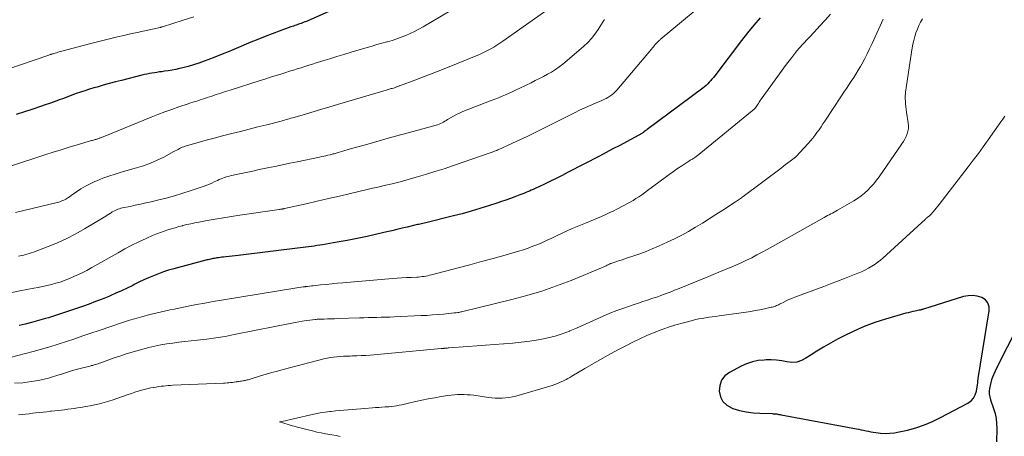
# Model space of a CAD drawing. Units: feet. Extents: x 1900000 to 1905039, y 510000 to 515000.
# Drawn here: x 1900380 to 1900571, y 510122 to 510203 of the extents above; entities that cross this region are included whole.
import ezdxf

# ---------------------------------------------------------------- set-up
doc = ezdxf.new("R2010")
doc.units = ezdxf.units.FT
doc.header["$LTSCALE"] = 100
doc.header["$MEASUREMENT"] = 0
doc.layers.add('CONTOUR INDEX', color=32, linetype='Continuous', lineweight=25)
doc.layers.add('CONTOUR INTERMEDIATE', color=40, linetype='Continuous', lineweight=15)

msp = doc.modelspace()

# ---------------------------------------------------------------- linework, layer by layer
at = {"layer": 'CONTOUR INDEX', "flags": 128}
for points, elevation in [([(1900442.94, 510205.31), (1900436.08, 510202.32), (1900435.78, 510202.19), (1900435.48, 510202.07), (1900435.18, 510201.95), (1900434.88, 510201.84), (1900434.76, 510201.79), (1900434.52, 510201.71), (1900434.27, 510201.62), (1900434.03, 510201.54), (1900433.78, 510201.46), (1900433.53, 510201.38), (1900433.29, 510201.29), (1900433.05, 510201.21), (1900432.8, 510201.12), (1900430.52, 510200.28), (1900429.14, 510199.76), (1900427.77, 510199.24), (1900426.4, 510198.69), (1900425.04, 510198.13), (1900422.15, 510196.92), (1900420.79, 510196.36), (1900419.43, 510195.81), (1900418.06, 510195.27), (1900416.68, 510194.75), (1900415.94, 510194.46), (1900414.93, 510194.1), (1900413.91, 510193.77), (1900412.88, 510193.47), (1900411.84, 510193.2), (1900411.21, 510193.05), (1900410.48, 510192.88), (1900409.75, 510192.74), (1900409.01, 510192.61), (1900408.28, 510192.51), (1900407.76, 510192.44), (1900407.28, 510192.38), (1900406.79, 510192.31), (1900406.31, 510192.23), (1900405.83, 510192.15), (1900405.34, 510192.07), (1900404.86, 510191.97), (1900404.39, 510191.87), (1900403.91, 510191.75), (1900399.94, 510190.76), (1900398.75, 510190.46), (1900397.56, 510190.14), (1900396.38, 510189.81), (1900395.2, 510189.47), (1900394.56, 510189.28), (1900393.71, 510189.02), (1900392.86, 510188.75), (1900392.02, 510188.47), (1900391.18, 510188.18), (1900390.34, 510187.88), (1900389.51, 510187.57), (1900388.67, 510187.27), (1900387.84, 510186.96), (1900387.75, 510186.93), (1900386.88, 510186.61), (1900386, 510186.3), (1900385.11, 510186), (1900384.23, 510185.7), (1900382.75, 510185.2), (1900381.12, 510184.66), (1900379.49, 510184.13)], 980), ([(1900523.78, 510202.88), (1900522.54, 510201.45), (1900521.34, 510199.98), (1900520.17, 510198.49), (1900514.95, 510191.65), (1900514.69, 510191.33), (1900514.43, 510191), (1900514.16, 510190.69), (1900513.89, 510190.38), (1900513.6, 510190.08), (1900513.3, 510189.79), (1900512.98, 510189.52), (1900512.66, 510189.27), (1900501.86, 510181.25), (1900501.7, 510181.13), (1900501.54, 510181.01), (1900501.39, 510180.89), (1900501.23, 510180.77), (1900501.12, 510180.68), (1900501.01, 510180.61), (1900500.91, 510180.53), (1900500.81, 510180.46), (1900500.7, 510180.39), (1900500.6, 510180.32), (1900500.49, 510180.25), (1900500.38, 510180.19), (1900500.27, 510180.13), (1900497.86, 510178.85), (1900496.54, 510178.16), (1900495.23, 510177.46), (1900493.91, 510176.77), (1900492.59, 510176.08), (1900486.56, 510172.94), (1900485.38, 510172.34), (1900484.19, 510171.74), (1900483, 510171.15), (1900481.8, 510170.58), (1900480.12, 510169.78), (1900479.76, 510169.61), (1900479.4, 510169.45), (1900479.04, 510169.29), (1900478.68, 510169.14), (1900478.31, 510168.99), (1900477.94, 510168.85), (1900477.57, 510168.7), (1900477.2, 510168.56), (1900476.21, 510168.19), (1900475.34, 510167.87), (1900474.47, 510167.55), (1900473.59, 510167.25), (1900472.71, 510166.95), (1900471.1, 510166.42), (1900469.41, 510165.89), (1900467.71, 510165.38), (1900466, 510164.91), (1900464.28, 510164.47), (1900458.92, 510163.15), (1900458.65, 510163.09), (1900458.39, 510163.03), (1900458.13, 510162.97), (1900457.87, 510162.91), (1900457.6, 510162.85), (1900457.34, 510162.79), (1900457.08, 510162.73), (1900456.82, 510162.67), (1900455.35, 510162.32), (1900454.35, 510162.09), (1900453.35, 510161.85), (1900452.36, 510161.62), (1900451.36, 510161.39), (1900449.47, 510160.95), (1900447.55, 510160.52), (1900445.62, 510160.12), (1900443.68, 510159.74), (1900441.74, 510159.39), (1900438.92, 510158.91), (1900438.38, 510158.82), (1900437.84, 510158.73), (1900437.3, 510158.65), (1900436.76, 510158.57), (1900436.22, 510158.5), (1900435.68, 510158.43), (1900435.14, 510158.36), (1900434.6, 510158.29), (1900422.54, 510156.84), (1900421.96, 510156.77), (1900421.38, 510156.7), (1900420.8, 510156.63), (1900420.22, 510156.57), (1900419.73, 510156.51), (1900419.39, 510156.47), (1900419.06, 510156.43), (1900418.72, 510156.38), (1900418.39, 510156.33), (1900418.2, 510156.3), (1900417.96, 510156.26), (1900417.72, 510156.21), (1900417.47, 510156.16), (1900417.23, 510156.11), (1900416.99, 510156.06), (1900416.75, 510156), (1900416.51, 510155.94), (1900416.27, 510155.88), (1900410.06, 510154.23), (1900409.07, 510153.94), (1900408.08, 510153.63), (1900407.11, 510153.28), (1900406.15, 510152.9), (1900405.2, 510152.5), (1900404.25, 510152.07), (1900403.32, 510151.63), (1900402.39, 510151.17), (1900402.11, 510151.02), (1900401.04, 510150.49), (1900399.96, 510149.97), (1900398.87, 510149.48), (1900397.77, 510149.01), (1900397.46, 510148.88), (1900396.19, 510148.37), (1900394.92, 510147.88), (1900393.64, 510147.4), (1900392.36, 510146.94), (1900389.84, 510146.07), (1900389.26, 510145.87), (1900388.68, 510145.67), (1900388.1, 510145.48), (1900387.52, 510145.29), (1900386.93, 510145.1), (1900386.35, 510144.92), (1900385.76, 510144.75), (1900385.17, 510144.58), (1900382.46, 510143.83), (1900381.28, 510143.52), (1900380.09, 510143.22)], 960), ([(1900567.92, 510147.62), (1900567.43, 510148.19), (1900566.75, 510148.67), (1900565.87, 510148.93), (1900564.99, 510149.07), (1900564.09, 510149.01), (1900563.19, 510148.84), (1900555.46, 510146.43), (1900555.35, 510146.4), (1900555.24, 510146.36), (1900555.13, 510146.33), (1900555.02, 510146.3), (1900554.91, 510146.27), (1900554.8, 510146.24), (1900554.68, 510146.21), (1900554.57, 510146.19), (1900553.85, 510146.05), (1900553.38, 510145.95), (1900552.92, 510145.85), (1900552.45, 510145.73), (1900551.99, 510145.61), (1900548.07, 510144.48), (1900545.98, 510143.81), (1900543.92, 510143.06), (1900541.91, 510142.17), (1900539.94, 510141.2), (1900538.74, 510140.57), (1900537.4, 510139.84), (1900536.08, 510139.07), (1900534.77, 510138.27), (1900533.49, 510137.44), (1900532.64, 510136.88), (1900531.77, 510136.44), (1900530.86, 510136.16), (1900529.92, 510136.1), (1900528.95, 510136.19), (1900527.95, 510136.38), (1900526.94, 510136.51), (1900525.93, 510136.56), (1900524.91, 510136.57), (1900524.57, 510136.55), (1900523.4, 510136.43), (1900522.26, 510136.21), (1900521.15, 510135.83), (1900520.08, 510135.35), (1900517.82, 510134.16), (1900516.94, 510133.46), (1900516.27, 510132.64), (1900515.92, 510131.64), (1900515.79, 510130.51), (1900516.07, 510129.42), (1900516.55, 510128.49), (1900517.33, 510127.78), (1900518.31, 510127.22), (1900518.49, 510127.16), (1900519.78, 510126.79), (1900521.07, 510126.49), (1900522.39, 510126.32), (1900523.72, 510126.22), (1900526.07, 510126.16), (1900526.3, 510126.15), (1900526.52, 510126.14), (1900526.75, 510126.12), (1900526.97, 510126.09), (1900527.2, 510126.06), (1900527.42, 510126.02), (1900527.65, 510125.99), (1900527.87, 510125.95), (1900542.42, 510123.23), (1900542.89, 510123.14), (1900543.36, 510123.04), (1900543.83, 510122.94), (1900544.3, 510122.83), (1900544.76, 510122.73), (1900545.23, 510122.64), (1900545.7, 510122.57), (1900546.18, 510122.5), (1900547.08, 510122.4), (1900548, 510122.34), (1900548.92, 510122.35), (1900549.84, 510122.45), (1900550.75, 510122.61), (1900552.31, 510122.97), (1900553.98, 510123.43), (1900555.62, 510123.97), (1900557.2, 510124.64), (1900558.76, 510125.4), (1900564.05, 510128.22), (1900564.65, 510128.66), (1900565.14, 510129.17), (1900565.47, 510129.79), (1900565.69, 510130.49), (1900565.91, 510131.72), (1900565.93, 510131.87), (1900565.95, 510132.03), (1900565.96, 510132.18), (1900565.97, 510132.34), (1900565.98, 510132.49), (1900566, 510132.64), (1900566.02, 510132.8), (1900566.04, 510132.95), (1900568.19, 510146.06), (1900568.15, 510146.89), (1900567.92, 510147.62)], 940), ([(1900576.69, 510148.86), (1900570.37, 510136.54), (1900570.02, 510135.83), (1900569.67, 510135.11), (1900569.34, 510134.39), (1900569.02, 510133.66), (1900568.85, 510133.26), (1900568.65, 510132.72), (1900568.47, 510132.18), (1900568.34, 510131.63), (1900568.23, 510131.06), (1900568.19, 510130.5), (1900568.2, 510129.94), (1900568.3, 510129.39), (1900568.44, 510128.84), (1900569.03, 510127.16), (1900569.31, 510126.2), (1900569.52, 510125.23), (1900569.62, 510124.25), (1900569.65, 510123.25), (1900569.58, 510120.71)], 940)]:
    msp.add_lwpolyline(points, dxfattribs=dict(at, elevation=elevation))
at = {"layer": 'CONTOUR INTERMEDIATE', "flags": 128}
for points, elevation in [([(1900515.3, 510207.76), (1900504.41, 510198.65), (1900504.3, 510198.57), (1900504.2, 510198.48), (1900504.1, 510198.39), (1900504, 510198.3), (1900503.97, 510198.27), (1900503.89, 510198.19), (1900503.81, 510198.12), (1900503.73, 510198.03), (1900503.66, 510197.95), (1900503.44, 510197.69), (1900503.25, 510197.47), (1900503.07, 510197.25), (1900502.89, 510197.03), (1900502.71, 510196.82), (1900495.95, 510188.83), (1900495.65, 510188.51), (1900495.34, 510188.21), (1900494.99, 510187.93), (1900494.64, 510187.68), (1900494.26, 510187.45), (1900493.88, 510187.24), (1900493.48, 510187.04), (1900493.08, 510186.86), (1900491.82, 510186.33), (1900490.79, 510185.89), (1900489.77, 510185.43), (1900488.75, 510184.95), (1900487.75, 510184.45), (1900481.44, 510181.29), (1900480.03, 510180.59), (1900478.62, 510179.9), (1900477.19, 510179.23), (1900475.76, 510178.57), (1900472.94, 510177.28), (1900472.92, 510177.27), (1900472.89, 510177.26), (1900472.87, 510177.25), (1900472.85, 510177.24), (1900472.75, 510177.21), (1900472.73, 510177.2), (1900472.71, 510177.19), (1900472.68, 510177.18), (1900472.66, 510177.17), (1900472.27, 510177.03), (1900472.05, 510176.95), (1900471.83, 510176.87), (1900471.61, 510176.8), (1900471.39, 510176.72), (1900464.29, 510174.24), (1900462.5, 510173.64), (1900460.71, 510173.06), (1900458.91, 510172.51), (1900457.1, 510171.98), (1900454, 510171.11), (1900453.73, 510171.03), (1900453.47, 510170.96), (1900453.2, 510170.9), (1900452.93, 510170.83), (1900452.66, 510170.77), (1900452.39, 510170.71), (1900452.12, 510170.65), (1900451.85, 510170.59), (1900450.88, 510170.36), (1900450.13, 510170.19), (1900449.37, 510170.01), (1900448.62, 510169.84), (1900447.86, 510169.66), (1900444.37, 510168.84), (1900442.22, 510168.34), (1900440.06, 510167.84), (1900437.9, 510167.34), (1900435.74, 510166.85), (1900431.52, 510165.9), (1900431.47, 510165.89), (1900431.42, 510165.88), (1900431.37, 510165.87), (1900431.31, 510165.86), (1900431.26, 510165.85), (1900431.21, 510165.84), (1900431.16, 510165.83), (1900431.1, 510165.82), (1900430.97, 510165.81), (1900430.86, 510165.79), (1900430.74, 510165.77), (1900430.62, 510165.75), (1900430.51, 510165.74), (1900422.85, 510164.63), (1900421.27, 510164.4), (1900419.69, 510164.14), (1900418.11, 510163.87), (1900416.54, 510163.59), (1900414.96, 510163.29), (1900414.18, 510163.13), (1900413.4, 510162.97), (1900412.63, 510162.79), (1900411.86, 510162.61), (1900411.76, 510162.58), (1900411.04, 510162.4), (1900410.32, 510162.2), (1900409.61, 510161.99), (1900408.89, 510161.78), (1900408.19, 510161.55), (1900407.49, 510161.3), (1900406.79, 510161.03), (1900406.11, 510160.73), (1900404.69, 510160.1), (1900403.31, 510159.46), (1900401.95, 510158.79), (1900400.6, 510158.08), (1900399.27, 510157.35), (1900394.18, 510154.46), (1900393.19, 510153.92), (1900392.19, 510153.41), (1900391.17, 510152.93), (1900390.14, 510152.48), (1900389.67, 510152.28), (1900388.86, 510151.96), (1900388.04, 510151.67), (1900387.2, 510151.42), (1900386.36, 510151.19), (1900385.5, 510150.99), (1900384.65, 510150.79), (1900383.79, 510150.62), (1900382.93, 510150.45), (1900380.24, 510149.95), (1900378.67, 510149.66)], 964), ([(1900467.14, 510206.36), (1900458.43, 510201.15), (1900457.61, 510200.69), (1900456.78, 510200.25), (1900455.93, 510199.84), (1900455.07, 510199.47), (1900454.19, 510199.12), (1900453.3, 510198.8), (1900452.4, 510198.51), (1900451.5, 510198.25), (1900451.39, 510198.22), (1900450.43, 510197.95), (1900449.47, 510197.68), (1900448.51, 510197.4), (1900447.55, 510197.12), (1900444.44, 510196.21), (1900443.07, 510195.8), (1900441.7, 510195.38), (1900440.33, 510194.96), (1900438.96, 510194.53), (1900437.71, 510194.14), (1900436.97, 510193.9), (1900436.24, 510193.67), (1900435.5, 510193.43), (1900434.76, 510193.2), (1900434.02, 510192.97), (1900433.28, 510192.74), (1900432.54, 510192.51), (1900431.8, 510192.28), (1900431.05, 510192.04), (1900429.94, 510191.7), (1900428.82, 510191.35), (1900427.71, 510191), (1900426.6, 510190.65), (1900420.99, 510188.87), (1900420.1, 510188.59), (1900419.21, 510188.3), (1900418.32, 510188.01), (1900417.43, 510187.71), (1900416.57, 510187.42), (1900416.11, 510187.27), (1900415.64, 510187.11), (1900415.18, 510186.96), (1900414.72, 510186.82), (1900414.26, 510186.67), (1900413.79, 510186.52), (1900413.33, 510186.37), (1900412.87, 510186.21), (1900411.06, 510185.61), (1900409.7, 510185.14), (1900408.35, 510184.65), (1900407, 510184.14), (1900405.66, 510183.61), (1900396.69, 510179.96), (1900396.53, 510179.89), (1900396.38, 510179.83), (1900396.22, 510179.77), (1900396.06, 510179.7), (1900396.02, 510179.68), (1900395.88, 510179.63), (1900395.75, 510179.58), (1900395.62, 510179.53), (1900395.48, 510179.48), (1900395.34, 510179.44), (1900395.21, 510179.39), (1900395.07, 510179.35), (1900394.93, 510179.31), (1900394.84, 510179.28), (1900394.66, 510179.23), (1900394.48, 510179.18), (1900394.3, 510179.12), (1900394.12, 510179.07), (1900391.35, 510178.25), (1900389.78, 510177.78), (1900388.22, 510177.31), (1900386.66, 510176.82), (1900385.1, 510176.32), (1900378.61, 510174.21)], 976), ([(1900482.83, 510204.67), (1900473.9, 510198.35), (1900473.32, 510197.95), (1900472.74, 510197.57), (1900472.14, 510197.2), (1900471.53, 510196.85), (1900470.91, 510196.52), (1900470.28, 510196.21), (1900469.64, 510195.92), (1900469, 510195.64), (1900462.84, 510193.14), (1900461.34, 510192.54), (1900459.84, 510191.95), (1900458.33, 510191.37), (1900456.82, 510190.8), (1900454.05, 510189.77), (1900453.92, 510189.72), (1900453.79, 510189.67), (1900453.66, 510189.63), (1900453.53, 510189.58), (1900453.4, 510189.53), (1900453.27, 510189.48), (1900453.14, 510189.43), (1900453.01, 510189.39), (1900452.85, 510189.34), (1900452.65, 510189.27), (1900452.45, 510189.21), (1900452.25, 510189.15), (1900452.05, 510189.09), (1900451.85, 510189.04), (1900451.65, 510188.98), (1900451.46, 510188.92), (1900451.26, 510188.86), (1900441.83, 510186.08), (1900440.32, 510185.63), (1900438.81, 510185.19), (1900437.31, 510184.74), (1900435.8, 510184.29), (1900433.41, 510183.59), (1900433.1, 510183.49), (1900432.79, 510183.4), (1900432.47, 510183.31), (1900432.16, 510183.23), (1900431.84, 510183.14), (1900431.53, 510183.05), (1900431.21, 510182.97), (1900430.9, 510182.88), (1900428.09, 510182.15), (1900426.4, 510181.72), (1900424.7, 510181.28), (1900423.01, 510180.86), (1900421.32, 510180.44), (1900421.06, 510180.38), (1900419.5, 510179.98), (1900417.93, 510179.58), (1900416.38, 510179.15), (1900414.82, 510178.71), (1900412.31, 510177.98), (1900412.02, 510177.88), (1900411.73, 510177.78), (1900411.45, 510177.65), (1900411.18, 510177.52), (1900410.91, 510177.37), (1900410.64, 510177.23), (1900410.37, 510177.09), (1900410.1, 510176.94), (1900408.12, 510175.9), (1900406.84, 510175.27), (1900405.54, 510174.7), (1900404.21, 510174.22), (1900402.86, 510173.79), (1900399.9, 510172.96), (1900398.7, 510172.6), (1900397.51, 510172.21), (1900396.34, 510171.78), (1900395.18, 510171.31), (1900394.79, 510171.14), (1900393.85, 510170.71), (1900392.94, 510170.23), (1900392.06, 510169.7), (1900391.2, 510169.13), (1900390.19, 510168.41), (1900389.85, 510168.18), (1900389.5, 510167.96), (1900389.14, 510167.75), (1900388.77, 510167.55), (1900388.39, 510167.38), (1900388.01, 510167.23), (1900387.61, 510167.1), (1900387.21, 510166.99), (1900379.41, 510165.17)], 972), ([(1900413.96, 510203.08), (1900411.9, 510202.42), (1900407.9, 510201.13), (1900407.84, 510201.12), (1900407.78, 510201.1), (1900407.73, 510201.08), (1900407.67, 510201.07), (1900407.61, 510201.05), (1900407.55, 510201.04), (1900407.49, 510201.03), (1900407.43, 510201.01), (1900403, 510200.05), (1900401.71, 510199.76), (1900400.42, 510199.47), (1900399.14, 510199.17), (1900397.86, 510198.87), (1900396.58, 510198.55), (1900395.3, 510198.23), (1900394.02, 510197.9), (1900392.74, 510197.56), (1900388.12, 510196.33), (1900387.86, 510196.26), (1900387.6, 510196.19), (1900387.34, 510196.12), (1900387.09, 510196.04), (1900386.81, 510195.97), (1900386.69, 510195.93), (1900386.57, 510195.9), (1900386.45, 510195.86), (1900386.33, 510195.82), (1900386.21, 510195.78), (1900386.09, 510195.74), (1900385.98, 510195.7), (1900385.86, 510195.66), (1900377.72, 510192.84)], 984), ([(1900537.43, 510203.6), (1900536.4, 510202.44), (1900535.36, 510201.3), (1900534.31, 510200.17), (1900533.25, 510199.06), (1900533.11, 510198.91), (1900531.99, 510197.71), (1900530.91, 510196.47), (1900529.89, 510195.19), (1900528.9, 510193.88), (1900523.97, 510187.09), (1900523.79, 510186.83), (1900523.6, 510186.56), (1900523.43, 510186.3), (1900523.25, 510186.03), (1900522.98, 510185.6), (1900522.94, 510185.54), (1900522.9, 510185.48), (1900522.86, 510185.43), (1900522.82, 510185.38), (1900522.77, 510185.33), (1900522.72, 510185.28), (1900522.68, 510185.24), (1900522.62, 510185.19), (1900511.53, 510176.14), (1900511.41, 510176.05), (1900511.28, 510175.95), (1900511.16, 510175.86), (1900511.03, 510175.77), (1900510.89, 510175.68), (1900510.76, 510175.59), (1900510.62, 510175.51), (1900510.49, 510175.43), (1900510.35, 510175.35), (1900510.21, 510175.27), (1900510.08, 510175.19), (1900509.95, 510175.1), (1900508.57, 510174.2), (1900507.75, 510173.65), (1900506.95, 510173.1), (1900506.15, 510172.53), (1900505.36, 510171.95), (1900501.91, 510169.38), (1900501.37, 510168.98), (1900500.82, 510168.59), (1900500.26, 510168.21), (1900499.69, 510167.83), (1900499.12, 510167.48), (1900498.54, 510167.13), (1900497.95, 510166.8), (1900497.36, 510166.48), (1900495.99, 510165.78), (1900495.25, 510165.41), (1900494.5, 510165.05), (1900493.74, 510164.7), (1900492.98, 510164.37), (1900492.22, 510164.05), (1900491.45, 510163.73), (1900490.68, 510163.41), (1900489.91, 510163.1), (1900488.32, 510162.46), (1900487.33, 510162.05), (1900486.34, 510161.62), (1900485.36, 510161.17), (1900484.39, 510160.7), (1900484.25, 510160.63), (1900483.35, 510160.2), (1900482.46, 510159.77), (1900481.55, 510159.36), (1900480.64, 510158.96), (1900479.72, 510158.59), (1900478.8, 510158.24), (1900477.86, 510157.92), (1900476.91, 510157.63), (1900474.3, 510156.89), (1900472.03, 510156.25), (1900469.77, 510155.62), (1900467.5, 510155.01), (1900465.22, 510154.41), (1900460.02, 510153.06), (1900459.67, 510152.98), (1900459.32, 510152.9), (1900458.96, 510152.83), (1900458.61, 510152.76), (1900458.25, 510152.71), (1900457.89, 510152.67), (1900457.53, 510152.64), (1900457.17, 510152.62), (1900456.08, 510152.57), (1900455.18, 510152.52), (1900454.27, 510152.46), (1900453.37, 510152.4), (1900452.46, 510152.33), (1900442.88, 510151.52), (1900441.8, 510151.42), (1900440.71, 510151.32), (1900439.63, 510151.21), (1900438.54, 510151.1), (1900437.13, 510150.94), (1900436.75, 510150.9), (1900436.38, 510150.86), (1900436, 510150.81), (1900435.62, 510150.77), (1900435.56, 510150.76), (1900435.16, 510150.71), (1900434.75, 510150.65), (1900434.35, 510150.59), (1900433.94, 510150.53), (1900419.32, 510148.16), (1900417.71, 510147.89), (1900416.09, 510147.6), (1900414.48, 510147.3), (1900412.87, 510146.98), (1900411.07, 510146.61), (1900410.22, 510146.44), (1900409.37, 510146.26), (1900408.53, 510146.08), (1900407.68, 510145.89), (1900406.84, 510145.7), (1900406, 510145.5), (1900405.16, 510145.29), (1900404.32, 510145.07), (1900404.09, 510145.01), (1900403.15, 510144.75), (1900402.21, 510144.48), (1900401.27, 510144.18), (1900400.34, 510143.88), (1900395.61, 510142.29), (1900394.02, 510141.76), (1900392.44, 510141.23), (1900390.86, 510140.69), (1900389.28, 510140.16), (1900389.26, 510140.15), (1900387.66, 510139.62), (1900386.06, 510139.12), (1900384.44, 510138.65), (1900382.82, 510138.21), (1900378.36, 510137.03)], 956), ([(1900547.63, 510202.6), (1900545.47, 510197.87), (1900544.99, 510196.87), (1900544.5, 510195.87), (1900543.99, 510194.89), (1900543.46, 510193.91), (1900543.2, 510193.45), (1900542.78, 510192.72), (1900542.35, 510191.99), (1900541.9, 510191.28), (1900541.43, 510190.58), (1900540.96, 510189.88), (1900540.49, 510189.18), (1900540.02, 510188.47), (1900539.55, 510187.77), (1900536.33, 510182.88), (1900535.95, 510182.32), (1900535.57, 510181.76), (1900535.18, 510181.2), (1900534.78, 510180.65), (1900534.38, 510180.1), (1900533.96, 510179.57), (1900533.52, 510179.05), (1900533.07, 510178.54), (1900530.74, 510176), (1900530.7, 510175.96), (1900530.65, 510175.91), (1900530.6, 510175.87), (1900530.55, 510175.82), (1900530.5, 510175.78), (1900530.45, 510175.74), (1900530.4, 510175.7), (1900530.34, 510175.66), (1900529.58, 510175.08), (1900529.15, 510174.76), (1900528.71, 510174.43), (1900528.28, 510174.1), (1900527.84, 510173.77), (1900520.48, 510168.22), (1900520.3, 510168.09), (1900520.12, 510167.96), (1900519.94, 510167.83), (1900519.76, 510167.71), (1900519.57, 510167.58), (1900519.39, 510167.46), (1900519.2, 510167.34), (1900519.01, 510167.22), (1900516.5, 510165.58), (1900515.19, 510164.74), (1900513.88, 510163.91), (1900512.57, 510163.09), (1900511.24, 510162.27), (1900509.9, 510161.49), (1900508.55, 510160.74), (1900507.16, 510160.04), (1900505.76, 510159.38), (1900504.04, 510158.6), (1900502.86, 510158.09), (1900501.68, 510157.61), (1900500.47, 510157.16), (1900499.26, 510156.73), (1900497.87, 510156.27), (1900497.35, 510156.09), (1900496.83, 510155.92), (1900496.31, 510155.75), (1900495.8, 510155.58), (1900494.99, 510155.31), (1900494.88, 510155.27), (1900494.76, 510155.23), (1900494.65, 510155.18), (1900494.54, 510155.13), (1900494.43, 510155.08), (1900494.32, 510155.03), (1900494.21, 510154.97), (1900494.1, 510154.92), (1900493.88, 510154.81), (1900493.66, 510154.7), (1900493.44, 510154.59), (1900493.21, 510154.49), (1900492.98, 510154.4), (1900487.11, 510151.98), (1900484.29, 510150.9), (1900481.43, 510149.9), (1900478.53, 510149.03), (1900475.61, 510148.25), (1900465.89, 510145.9), (1900465.7, 510145.86), (1900465.51, 510145.82), (1900465.32, 510145.79), (1900465.13, 510145.76), (1900464.84, 510145.73), (1900464.79, 510145.72), (1900464.74, 510145.71), (1900464.69, 510145.71), (1900464.64, 510145.7), (1900464.59, 510145.7), (1900464.54, 510145.69), (1900464.49, 510145.69), (1900464.44, 510145.68), (1900462.38, 510145.47), (1900461.3, 510145.37), (1900460.22, 510145.28), (1900459.14, 510145.21), (1900458.05, 510145.16), (1900452.78, 510144.93), (1900451.95, 510144.89), (1900451.11, 510144.86), (1900450.28, 510144.84), (1900449.44, 510144.82), (1900448.61, 510144.81), (1900447.77, 510144.78), (1900446.94, 510144.76), (1900446.1, 510144.73), (1900441.91, 510144.58), (1900441.24, 510144.55), (1900440.56, 510144.53), (1900439.89, 510144.51), (1900439.21, 510144.49), (1900438.24, 510144.46), (1900438.05, 510144.45), (1900437.87, 510144.44), (1900437.68, 510144.43), (1900437.49, 510144.41), (1900436.44, 510144.29), (1900435.73, 510144.2), (1900435.03, 510144.1), (1900434.32, 510143.98), (1900433.62, 510143.85), (1900421.81, 510141.48), (1900420.03, 510141.14), (1900418.25, 510140.85), (1900416.46, 510140.6), (1900414.66, 510140.38), (1900413.42, 510140.25), (1900412.24, 510140.12), (1900411.07, 510139.98), (1900409.89, 510139.83), (1900408.72, 510139.66), (1900407.55, 510139.47), (1900406.39, 510139.24), (1900405.23, 510138.97), (1900404.09, 510138.67), (1900401.72, 510137.99), (1900400.65, 510137.67), (1900399.59, 510137.33), (1900398.54, 510136.97), (1900397.5, 510136.59), (1900395.91, 510136), (1900395.66, 510135.91), (1900395.41, 510135.82), (1900395.16, 510135.74), (1900394.9, 510135.66), (1900394.65, 510135.59), (1900394.39, 510135.52), (1900394.13, 510135.46), (1900393.88, 510135.39), (1900392.41, 510135.03), (1900391.42, 510134.77), (1900390.43, 510134.5), (1900389.45, 510134.21), (1900388.48, 510133.9), (1900387.39, 510133.55), (1900386.58, 510133.29), (1900385.77, 510133.06), (1900384.95, 510132.85), (1900384.13, 510132.66), (1900383.3, 510132.5), (1900382.47, 510132.36), (1900381.63, 510132.25), (1900380.79, 510132.16), (1900379.22, 510132.04)], 952), ([(1900493.6, 510202.58), (1900493.5, 510202.45), (1900493.4, 510202.31), (1900493.31, 510202.17), (1900492.34, 510200.61), (1900491.73, 510199.72), (1900491.07, 510198.87), (1900490.33, 510198.09), (1900489.54, 510197.35), (1900485.48, 510193.92), (1900484.78, 510193.36), (1900484.06, 510192.84), (1900483.31, 510192.37), (1900482.55, 510191.93), (1900481.76, 510191.51), (1900480.97, 510191.1), (1900480.17, 510190.7), (1900479.37, 510190.31), (1900477.16, 510189.22), (1900476.48, 510188.9), (1900475.79, 510188.58), (1900475.1, 510188.27), (1900474.41, 510187.97), (1900473.72, 510187.68), (1900473.02, 510187.4), (1900472.32, 510187.11), (1900471.62, 510186.84), (1900466.1, 510184.69), (1900465.49, 510184.43), (1900464.9, 510184.15), (1900464.32, 510183.84), (1900463.76, 510183.51), (1900463.17, 510183.14), (1900462.91, 510182.98), (1900462.64, 510182.82), (1900462.37, 510182.67), (1900462.09, 510182.52), (1900461.81, 510182.38), (1900461.53, 510182.26), (1900461.24, 510182.16), (1900460.94, 510182.07), (1900456.51, 510180.87), (1900454.3, 510180.27), (1900452.09, 510179.66), (1900449.88, 510179.04), (1900447.68, 510178.41), (1900444.11, 510177.4), (1900443.69, 510177.28), (1900443.27, 510177.15), (1900442.85, 510177.03), (1900442.43, 510176.9), (1900441.98, 510176.77), (1900441.78, 510176.71), (1900441.58, 510176.65), (1900441.38, 510176.59), (1900441.18, 510176.54), (1900440.98, 510176.49), (1900440.78, 510176.43), (1900440.58, 510176.38), (1900440.38, 510176.34), (1900439.97, 510176.24), (1900439.56, 510176.15), (1900439.16, 510176.06), (1900438.75, 510175.97), (1900438.34, 510175.88), (1900434.03, 510174.98), (1900432.58, 510174.68), (1900431.14, 510174.38), (1900429.7, 510174.08), (1900428.25, 510173.78), (1900427.91, 510173.71), (1900426.64, 510173.45), (1900425.37, 510173.18), (1900424.1, 510172.9), (1900422.83, 510172.62), (1900421.03, 510172.23), (1900420.66, 510172.14), (1900420.3, 510172.04), (1900419.94, 510171.92), (1900419.59, 510171.79), (1900419.24, 510171.65), (1900418.9, 510171.51), (1900418.55, 510171.35), (1900418.21, 510171.19), (1900417.93, 510171.06), (1900417.45, 510170.84), (1900416.97, 510170.63), (1900416.47, 510170.44), (1900415.98, 510170.26), (1900413.47, 510169.41), (1900411.86, 510168.88), (1900410.23, 510168.39), (1900408.59, 510167.94), (1900406.94, 510167.53), (1900405.67, 510167.22), (1900404.65, 510166.99), (1900403.63, 510166.76), (1900402.61, 510166.54), (1900401.59, 510166.33), (1900400.13, 510166.03), (1900399.84, 510165.96), (1900399.54, 510165.88), (1900399.25, 510165.79), (1900398.97, 510165.68), (1900398.69, 510165.55), (1900398.42, 510165.42), (1900398.16, 510165.26), (1900397.91, 510165.1), (1900397.8, 510165.02), (1900397.49, 510164.81), (1900397.18, 510164.61), (1900396.87, 510164.41), (1900396.55, 510164.22), (1900392.79, 510161.97), (1900391.07, 510161), (1900389.33, 510160.1), (1900387.53, 510159.29), (1900385.71, 510158.55), (1900382.86, 510157.46), (1900382.44, 510157.31), (1900382.01, 510157.17), (1900381.59, 510157.05), (1900381.15, 510156.95), (1900380.97, 510156.9), (1900380.63, 510156.83), (1900380.28, 510156.75), (1900379.94, 510156.68)], 968), ([(1900555.23, 510202.71), (1900554.87, 510202.04), (1900554.54, 510201.37), (1900554.25, 510200.67), (1900553.98, 510199.96), (1900553.76, 510199.24), (1900553.56, 510198.51), (1900553.4, 510197.78), (1900553.27, 510197.03), (1900551.96, 510188.48), (1900551.92, 510188.16), (1900551.9, 510187.84), (1900551.89, 510187.52), (1900551.9, 510187.2), (1900551.94, 510186.74), (1900551.98, 510186.19), (1900552.03, 510185.65), (1900552.1, 510185.1), (1900552.17, 510184.56), (1900552.47, 510182.5), (1900552.51, 510181.96), (1900552.5, 510181.42), (1900552.41, 510180.9), (1900552.26, 510180.37), (1900552.06, 510179.87), (1900551.83, 510179.37), (1900551.56, 510178.9), (1900551.27, 510178.44), (1900546.82, 510172.09), (1900546.31, 510171.4), (1900545.78, 510170.73), (1900545.21, 510170.1), (1900544.62, 510169.48), (1900544, 510168.9), (1900543.35, 510168.36), (1900542.66, 510167.87), (1900541.94, 510167.41), (1900538.76, 510165.57), (1900538.44, 510165.39), (1900538.12, 510165.21), (1900537.8, 510165.04), (1900537.47, 510164.87), (1900537.15, 510164.71), (1900536.82, 510164.54), (1900536.5, 510164.36), (1900536.18, 510164.18), (1900526.13, 510158.53), (1900525.14, 510157.98), (1900524.15, 510157.44), (1900523.15, 510156.91), (1900522.14, 510156.38), (1900521.13, 510155.88), (1900520.1, 510155.39), (1900519.07, 510154.93), (1900518.02, 510154.49), (1900517.95, 510154.46), (1900516.86, 510154.01), (1900515.77, 510153.57), (1900514.68, 510153.13), (1900513.6, 510152.68), (1900507.73, 510150.29), (1900507.19, 510150.08), (1900506.65, 510149.86), (1900506.11, 510149.65), (1900505.57, 510149.43), (1900505.02, 510149.23), (1900504.48, 510149.03), (1900503.93, 510148.83), (1900503.38, 510148.65), (1900502.76, 510148.45), (1900501.91, 510148.17), (1900501.05, 510147.88), (1900500.19, 510147.6), (1900499.34, 510147.31), (1900497.31, 510146.62), (1900495.97, 510146.14), (1900494.65, 510145.63), (1900493.34, 510145.08), (1900492.05, 510144.49), (1900490.76, 510143.88), (1900489.47, 510143.3), (1900488.16, 510142.73), (1900486.85, 510142.18), (1900486.77, 510142.14), (1900485.39, 510141.63), (1900484, 510141.18), (1900482.59, 510140.83), (1900481.15, 510140.55), (1900480.75, 510140.48), (1900479.1, 510140.23), (1900477.45, 510140.02), (1900475.79, 510139.84), (1900474.13, 510139.69), (1900474, 510139.68), (1900472.27, 510139.56), (1900470.54, 510139.43), (1900468.81, 510139.3), (1900467.09, 510139.17), (1900463.43, 510138.9), (1900463.28, 510138.89), (1900463.12, 510138.88), (1900462.96, 510138.87), (1900462.81, 510138.85), (1900462.68, 510138.84), (1900462.59, 510138.83), (1900462.5, 510138.82), (1900462.41, 510138.81), (1900462.31, 510138.8), (1900462.22, 510138.79), (1900462.13, 510138.78), (1900462.04, 510138.77), (1900461.94, 510138.76), (1900448.18, 510137.52), (1900447.32, 510137.46), (1900446.45, 510137.4), (1900445.58, 510137.36), (1900444.71, 510137.34), (1900444.25, 510137.33), (1900443.61, 510137.32), (1900442.97, 510137.29), (1900442.34, 510137.25), (1900441.7, 510137.2), (1900441.07, 510137.12), (1900440.44, 510137.03), (1900439.81, 510136.9), (1900439.19, 510136.76), (1900431.27, 510134.72), (1900430.17, 510134.42), (1900429.07, 510134.12), (1900427.97, 510133.8), (1900426.88, 510133.46), (1900425.07, 510132.89), (1900424.88, 510132.84), (1900424.7, 510132.79), (1900424.51, 510132.74), (1900424.32, 510132.69), (1900424.14, 510132.65), (1900423.95, 510132.61), (1900423.76, 510132.57), (1900423.57, 510132.54), (1900423.47, 510132.52), (1900423.23, 510132.48), (1900422.99, 510132.44), (1900422.75, 510132.4), (1900422.51, 510132.36), (1900422.39, 510132.34), (1900422.09, 510132.3), (1900421.79, 510132.26), (1900421.49, 510132.22), (1900421.19, 510132.18), (1900421.1, 510132.17), (1900420.75, 510132.14), (1900420.4, 510132.11), (1900420.05, 510132.09), (1900419.71, 510132.07), (1900409.92, 510131.66), (1900409.45, 510131.64), (1900408.99, 510131.6), (1900408.53, 510131.56), (1900408.06, 510131.51), (1900407.6, 510131.46), (1900407.14, 510131.39), (1900406.68, 510131.32), (1900406.22, 510131.25), (1900406.12, 510131.23), (1900405.61, 510131.13), (1900405.11, 510131.02), (1900404.6, 510130.9), (1900404.1, 510130.77), (1900403.8, 510130.68), (1900403.15, 510130.49), (1900402.5, 510130.29), (1900401.86, 510130.07), (1900401.22, 510129.85), (1900399.23, 510129.14), (1900398.35, 510128.85), (1900397.47, 510128.57), (1900396.58, 510128.32), (1900395.68, 510128.09), (1900394.78, 510127.88), (1900393.87, 510127.69), (1900392.96, 510127.52), (1900392.04, 510127.37), (1900391.42, 510127.27), (1900390.79, 510127.18), (1900390.17, 510127.09), (1900389.54, 510127), (1900388.91, 510126.92), (1900388.28, 510126.84), (1900387.65, 510126.77), (1900387.02, 510126.7), (1900386.39, 510126.63), (1900386.19, 510126.61), (1900385.46, 510126.53), (1900384.73, 510126.45), (1900383.99, 510126.37), (1900383.26, 510126.29), (1900382.72, 510126.23), (1900382.03, 510126.15), (1900381.35, 510126.07), (1900380.67, 510125.99), (1900379.99, 510125.91)], 948), ([(1900571.19, 510183.8), (1900570.81, 510183.25), (1900570.42, 510182.7), (1900567.98, 510179.22), (1900567.04, 510177.89), (1900566.08, 510176.57), (1900565.1, 510175.27), (1900564.11, 510173.97), (1900558.49, 510166.72), (1900558.2, 510166.35), (1900557.91, 510165.99), (1900557.61, 510165.63), (1900557.31, 510165.27), (1900556.84, 510164.73), (1900556.76, 510164.65), (1900556.68, 510164.57), (1900556.6, 510164.5), (1900556.51, 510164.43), (1900556.42, 510164.36), (1900556.33, 510164.29), (1900556.24, 510164.23), (1900556.16, 510164.16), (1900556.07, 510164.09), (1900555.99, 510164.02), (1900555.9, 510163.95), (1900555.82, 510163.87), (1900547.53, 510156.28), (1900547.11, 510155.92), (1900546.68, 510155.58), (1900546.23, 510155.26), (1900545.77, 510154.95), (1900545.41, 510154.73), (1900544.75, 510154.35), (1900544.08, 510153.99), (1900543.39, 510153.66), (1900542.69, 510153.36), (1900541.44, 510152.87), (1900540.11, 510152.35), (1900538.77, 510151.83), (1900537.43, 510151.32), (1900536.09, 510150.81), (1900530.51, 510148.72), (1900529.93, 510148.5), (1900529.36, 510148.26), (1900528.79, 510148), (1900528.23, 510147.73), (1900527.49, 510147.37), (1900527.3, 510147.28), (1900527.11, 510147.19), (1900526.92, 510147.1), (1900526.72, 510147.02), (1900526.53, 510146.95), (1900526.33, 510146.88), (1900526.12, 510146.82), (1900525.92, 510146.77), (1900524.58, 510146.47), (1900523.7, 510146.29), (1900522.81, 510146.12), (1900521.93, 510145.97), (1900521.04, 510145.84), (1900515.79, 510145.1), (1900515.14, 510145.01), (1900514.49, 510144.92), (1900513.84, 510144.83), (1900513.19, 510144.73), (1900512.55, 510144.63), (1900511.9, 510144.52), (1900511.26, 510144.38), (1900510.63, 510144.23), (1900508.9, 510143.78), (1900507.45, 510143.37), (1900506.01, 510142.93), (1900504.59, 510142.43), (1900503.19, 510141.88), (1900501.8, 510141.29), (1900500.43, 510140.67), (1900499.07, 510140.01), (1900497.73, 510139.33), (1900496.45, 510138.65), (1900494.78, 510137.74), (1900493.11, 510136.82), (1900491.45, 510135.87), (1900489.8, 510134.91), (1900487.23, 510133.39), (1900486.87, 510133.19), (1900486.51, 510132.98), (1900486.15, 510132.79), (1900485.78, 510132.6), (1900485.52, 510132.47), (1900485.02, 510132.23), (1900484.5, 510132.01), (1900483.98, 510131.82), (1900483.45, 510131.64), (1900476.37, 510129.57), (1900475.72, 510129.41), (1900475.07, 510129.28), (1900474.41, 510129.2), (1900473.75, 510129.16), (1900473.08, 510129.15), (1900472.41, 510129.17), (1900471.75, 510129.23), (1900471.08, 510129.3), (1900468.24, 510129.71), (1900467.62, 510129.78), (1900466.99, 510129.83), (1900466.36, 510129.86), (1900465.73, 510129.86), (1900465.11, 510129.84), (1900464.48, 510129.8), (1900463.85, 510129.73), (1900463.23, 510129.65), (1900461.95, 510129.45), (1900460.68, 510129.24), (1900459.43, 510129.01), (1900458.17, 510128.75), (1900456.93, 510128.48), (1900455.3, 510128.1), (1900454.8, 510127.99), (1900454.3, 510127.88), (1900453.8, 510127.79), (1900453.29, 510127.7), (1900452.79, 510127.63), (1900452.28, 510127.56), (1900451.78, 510127.51), (1900451.27, 510127.47), (1900451.06, 510127.45), (1900450.44, 510127.41), (1900449.83, 510127.36), (1900449.21, 510127.32), (1900448.6, 510127.27), (1900447.14, 510127.16), (1900446.32, 510127.1), (1900445.5, 510127.03), (1900444.68, 510126.97), (1900443.86, 510126.91), (1900443.04, 510126.85), (1900442.21, 510126.77), (1900441.4, 510126.69), (1900440.58, 510126.59), (1900440.34, 510126.56), (1900439.4, 510126.43), (1900438.47, 510126.29), (1900437.55, 510126.11), (1900436.62, 510125.92), (1900433.85, 510125.3), (1900433.57, 510125.24), (1900433.3, 510125.18), (1900433.02, 510125.11), (1900432.75, 510125.04), (1900432.47, 510124.97), (1900432.2, 510124.91), (1900431.92, 510124.85), (1900431.64, 510124.79), (1900430.57, 510124.57), (1900432.27, 510124.05), (1900432.66, 510123.94), (1900433.05, 510123.82), (1900433.44, 510123.72), (1900433.83, 510123.61), (1900436.1, 510123.01), (1900436.95, 510122.8), (1900437.8, 510122.6), (1900438.66, 510122.43), (1900439.52, 510122.27), (1900439.95, 510122.2), (1900440.75, 510122.06), (1900441.54, 510121.91), (1900442.33, 510121.76)], 944)]:
    msp.add_lwpolyline(points, dxfattribs=dict(at, elevation=elevation))

doc.saveas('drawing.dxf')
